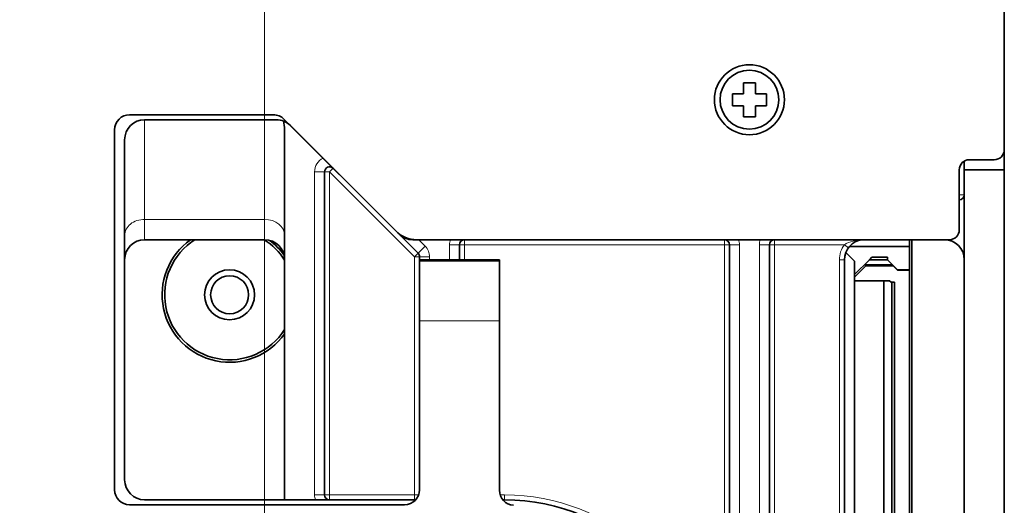
# Model space of a CAD drawing. Extents: x -1000000 to 1000000, y -1000000 to 1000000.
# Drawn here: x 293 to 317, y 212 to 224 of the extents above; entities that cross this region are included whole.
import ezdxf
from ezdxf.enums import TextEntityAlignment as Align

# ---------------------------------------------------------------- set-up
doc = ezdxf.new("R2010")
doc.units = 0
doc.layers.get('0').update_dxf_attribs({"lineweight": 13})
doc.styles.get("Standard").update_dxf_attribs({"font": 'isocp.shx'})
doc.dimstyles.get("Standard").update_dxf_attribs({"dimtxt": 2.5, "dimasz": 2.5, "dimexe": 1.25, "dimexo": 0.625, "dimtad": 1, "dimcen": 2.5, "dimadec": 0, "dimazin": 0, "dimtfac": 1, "dimtmove": 0, "dimatfit": 0, "dimfxl": 1, "dimarcsym": 0})

# ---------------------------------------------------------------- blocks, each defined once
blk = doc.blocks.new('*D127')
at = {"color": 7, "lineweight": 13}
for p, q in [((286.388256, 211.333486), (286.388256, 266.41858)), ((298.888256, 211.333486), (298.888256, 266.41858))]:
    blk.add_line(p, q, dxfattribs=at)
at = {"color": 7, "lineweight": 13, "ltscale": 0.3125}
blk.add_line((286.388256, 264.41858), (298.888256, 264.41858), dxfattribs=at)
at = {"color": 7, "lineweight": 13}
for points in [[(288.320108, 264.936219), (286.388256, 264.41858), (288.320108, 263.90094)], [(296.956404, 263.90094), (298.888256, 264.41858), (296.956404, 264.936219)]]:
    blk.add_lwpolyline(points, dxfattribs=at)
blk.add_text('50', height=2.5, dxfattribs=at).set_placement((290.219669, 266.41858), (295.056845, 266.41858), align=Align.FIT)
blk = doc.blocks.new('*D131')
at = {"color": 7, "lineweight": 13}
blk.add_line((298.888256, 211.333486), (298.888256, 266.41858), dxfattribs=at)
at = {"color": 7, "lineweight": 13, "ltscale": 0.439627}
blk.add_line((311.388256, 248.833485), (311.388256, 266.41858), dxfattribs=at)
at = {"color": 7, "lineweight": 13, "ltscale": 0.3125}
blk.add_line((298.888256, 264.41858), (311.388256, 264.41858), dxfattribs=at)
at = {"color": 7, "lineweight": 13}
for points in [[(300.820109, 264.936219), (298.888256, 264.41858), (300.820109, 263.90094)], [(309.456404, 263.90094), (311.388256, 264.41858), (309.456404, 264.936219)]]:
    blk.add_lwpolyline(points, dxfattribs=at)
blk.add_text('50', height=2.5, dxfattribs=at).set_placement((302.719668, 266.41858), (307.556845, 266.41858), align=Align.FIT)

msp = doc.modelspace()

# ---------------------------------------------------------------- linework, layer by layer
at = {"color": 7, "lineweight": 35}
for p, q in [((317.3883, 246.3242), (317.3883, 220.0742)), ((316.3883, 220.0742), (316.3883, 191.1992)), ((317.3883, 220.0742), (317.3883, 188.4492))]:
    msp.add_line(p, q, dxfattribs=at)
at = {"color": 7, "lineweight": 35, "ltscale": 0.482925}
msp.add_line((317.3883, 239.8912), (317.3883, 220.5742), dxfattribs=at)
at = {"color": 7, "lineweight": 35, "ltscale": 0.0075}
for p, q in [((311.1633, 222.2492), (310.8633, 222.2492)), ((310.5883, 221.9742), (310.5883, 221.6742)), ((311.4383, 221.6742), (311.4383, 221.9742)), ((310.8633, 221.3992), (311.1633, 221.3992)), ((315.0133, 217.5742), (314.7133, 217.5742))]:
    msp.add_line(p, q, dxfattribs=at)
at = {"color": 7, "lineweight": 35, "ltscale": 0.006875}
for p, q in [((310.8633, 222.2492), (310.8633, 221.9742)), ((310.8633, 221.9742), (310.5883, 221.9742)), ((311.1633, 221.9742), (311.4383, 221.9742)), ((310.5883, 221.6742), (310.8633, 221.6742)), ((311.1633, 221.6742), (311.4383, 221.6742)), ((311.1633, 221.3992), (311.1633, 221.6742))]:
    msp.add_line(p, q, dxfattribs=at)
at = {"color": 7, "lineweight": 35, "ltscale": 0.003761}
for p, q in [((311.1633, 222.2492), (311.1633, 222.0988)), ((310.8633, 221.5496), (310.8633, 221.3992))]:
    msp.add_line(p, q, dxfattribs=at)
at = {"color": 7, "lineweight": 35, "ltscale": 0.003114}
for p, q in [((311.1633, 222.0988), (311.1633, 221.9742)), ((310.8633, 221.5496), (310.8633, 221.6742))]:
    msp.add_line(p, q, dxfattribs=at)
at = {"color": 7, "lineweight": 35, "ltscale": 0.089867}
msp.add_line((299.1079, 221.4492), (295.5133, 221.4492), dxfattribs=at)
at = {"color": 7, "lineweight": 35, "ltscale": 0.082322}
msp.add_line((295.8883, 221.3242), (299.1811, 221.3242), dxfattribs=at)
at = {"color": 7, "lineweight": 13, "ltscale": 0.062268}
for p, q in [((295.8883, 221.3242), (295.8883, 218.8335)), ((298.8883, 218.8335), (298.8883, 221.3242))]:
    msp.add_line(p, q, dxfattribs=at)
at = {"color": 7, "lineweight": 35, "ltscale": 0.098836}
msp.add_line((299.3731, 221.3394), (302.1686, 218.5439), dxfattribs=at)
at = {"color": 7, "lineweight": 35, "ltscale": 0.095711}
msp.add_line((299.5347, 221.1777), (302.2418, 218.4706), dxfattribs=at)
at = {"color": 7, "lineweight": 35, "ltscale": 0.225}
msp.add_line((295.1383, 221.0742), (295.1383, 212.0742), dxfattribs=at)
at = {"color": 7, "lineweight": 35, "ltscale": 0.231298}
msp.add_line((299.3883, 221.0761), (299.3883, 211.8242), dxfattribs=at)
at = {"color": 7, "lineweight": 35, "ltscale": 0.2125}
for p, q in [((295.3883, 220.8242), (295.3883, 212.3242)), ((313.3883, 209.3242), (313.3883, 217.8242))]:
    msp.add_line(p, q, dxfattribs=at)
at = {"color": 7, "lineweight": 35, "ltscale": 0.005413}
msp.add_line((316.3883, 220.2907), (316.3883, 220.0742), dxfattribs=at)
at = {"color": 7, "lineweight": 35, "ltscale": 0.015625}
msp.add_line((317.1383, 220.3242), (316.5133, 220.3242), dxfattribs=at)
at = {"color": 7, "lineweight": 13, "ltscale": 0.201831}
for p, q in [((300.1383, 220.0224), (300.1383, 211.9492)), ((300.5133, 220.0224), (300.5133, 211.9492))]:
    msp.add_line(p, q, dxfattribs=at)
at = {"color": 7, "lineweight": 13, "ltscale": 0.00625}
for p, q in [((300.3883, 220.0224), (300.1383, 220.0224)), ((303.7633, 218.1992), (303.5133, 218.1992)), ((310.5133, 218.1992), (310.7633, 218.1992)), ((311.5133, 218.1992), (311.2633, 218.1992)), ((302.7266, 217.9858), (302.9034, 218.1626)), ((302.7633, 217.8974), (303.0133, 217.8974)), ((300.3883, 211.9492), (300.1383, 211.9492))]:
    msp.add_line(p, q, dxfattribs=at)
at = {"color": 7, "lineweight": 35, "ltscale": 0.201831}
msp.add_line((300.3883, 220.0224), (300.3883, 211.9492), dxfattribs=at)
at = {"color": 7, "lineweight": 13, "ltscale": 0.003125}
for p, q in [((300.5133, 220.0224), (300.3883, 220.0224)), ((300.5133, 220.0224), (300.6016, 220.1108)), ((316.3883, 219.4492), (316.2633, 219.4492)), ((316.2633, 219.3242), (316.2633, 219.4492)), ((303.7633, 218.1992), (303.8883, 218.1992)), ((303.8883, 218.3242), (303.8883, 218.1992)), ((310.3883, 218.3242), (310.3883, 218.1992)), ((310.5133, 218.1992), (310.3883, 218.1992)), ((311.5133, 218.1992), (311.6383, 218.1992)), ((311.6383, 218.3242), (311.6383, 218.1992)), ((313.3883, 218.1992), (313.4883, 218.1242)), ((302.6383, 217.8974), (302.7266, 217.9858)), ((302.6383, 217.8974), (302.7633, 217.8974)), ((313.2633, 217.8242), (313.3883, 217.8242)), ((300.5133, 211.9492), (300.3883, 211.9492)), ((300.5133, 211.9492), (300.5133, 211.8242)), ((302.6383, 211.9492), (302.6383, 211.8242)), ((304.8883, 211.9492), (304.8883, 211.8242))]:
    msp.add_line(p, q, dxfattribs=at)
at = {"color": 7, "lineweight": 13, "ltscale": 0.07513}
msp.add_line((300.5133, 220.0224), (302.6383, 217.8974), dxfattribs=at)
at = {"color": 7, "lineweight": 13, "ltscale": 0.015672}
msp.add_line((316.2633, 219.4492), (316.2633, 220.0761), dxfattribs=at)
at = {"color": 7, "lineweight": 35, "ltscale": 0.0375}
msp.add_line((316.2633, 218.5742), (316.2633, 220.0742), dxfattribs=at)
at = {"color": 7, "lineweight": 35, "ltscale": 0.025}
msp.add_line((316.3883, 220.0742), (317.3883, 220.0742), dxfattribs=at)
at = {"color": 7, "lineweight": 13, "ltscale": 0.012732}
for p, q in [((295.8883, 218.3242), (295.8883, 218.8335)), ((298.8883, 218.3242), (298.8883, 218.8335))]:
    msp.add_line(p, q, dxfattribs=at)
at = {"color": 7, "lineweight": 13, "ltscale": 0.075}
msp.add_line((298.8883, 218.8335), (295.8883, 218.8335), dxfattribs=at)
at = {"color": 7, "lineweight": 35, "ltscale": 0.017142}
msp.add_line((302.2418, 218.4706), (302.7266, 217.9858), dxfattribs=at)
at = {"color": 7, "lineweight": 35, "ltscale": 0.075}
msp.add_line((298.8883, 218.3242), (295.8883, 218.3242), dxfattribs=at)
at = {"color": 7, "lineweight": 35, "ltscale": 0.332322}
msp.add_line((302.5954, 218.3242), (315.8883, 218.3242), dxfattribs=at)
at = {"color": 7, "lineweight": 35, "ltscale": 0.332858}
msp.add_line((316.0133, 218.3242), (302.6989, 218.3242), dxfattribs=at)
at = {"color": 7, "lineweight": 13, "ltscale": 0.005714}
msp.add_line((302.7418, 218.3242), (302.9034, 218.1626), dxfattribs=at)
at = {"color": 7, "lineweight": 13, "ltscale": 0.009526}
for p, q in [((303.5133, 218.1992), (303.5133, 217.8181)), ((303.8883, 218.1992), (303.8883, 217.8181))]:
    msp.add_line(p, q, dxfattribs=at)
at = {"color": 7, "lineweight": 35, "ltscale": 0.009526}
msp.add_line((303.7633, 218.1992), (303.7633, 217.8181), dxfattribs=at)
at = {"color": 7, "lineweight": 13, "ltscale": 0.1625}
msp.add_line((310.3883, 218.1992), (303.8883, 218.1992), dxfattribs=at)
at = {"color": 7, "lineweight": 13, "ltscale": 0.271875}
for p, q in [((310.3883, 218.1992), (310.3883, 207.3242)), ((310.7633, 207.3242), (310.7633, 218.1992)), ((311.2633, 207.3242), (311.2633, 218.1992)), ((311.6383, 207.3242), (311.6383, 218.1992))]:
    msp.add_line(p, q, dxfattribs=at)
at = {"color": 7, "lineweight": 35, "ltscale": 0.271875}
for p, q in [((310.5133, 207.3242), (310.5133, 218.1992)), ((311.5133, 207.3242), (311.5133, 218.1992))]:
    msp.add_line(p, q, dxfattribs=at)
at = {"color": 7, "lineweight": 13, "ltscale": 0.04375}
msp.add_line((313.3883, 218.1992), (311.6383, 218.1992), dxfattribs=at)
at = {"color": 7, "lineweight": 35, "ltscale": 0.004187}
msp.add_line((315.0133, 218.3242), (315.0133, 218.1567), dxfattribs=at)
at = {"color": 7, "lineweight": 35, "ltscale": 0.018751}
msp.add_line((315.0133, 218.3242), (315.0133, 217.5742), dxfattribs=at)
at = {"color": 7, "lineweight": 35, "ltscale": 0.2375}
msp.add_line((315.0757, 218.3242), (315.0758, 208.8242), dxfattribs=at)
at = {"color": 7, "lineweight": 35, "ltscale": 0.007648}
msp.add_line((313.4219, 218.0046), (313.6383, 217.7883), dxfattribs=at)
at = {"color": 7, "lineweight": 35, "ltscale": 0.003085}
msp.add_line((313.5149, 218.1567), (313.6383, 218.1567), dxfattribs=at)
at = {"color": 7, "lineweight": 35, "ltscale": 0.034375}
msp.add_line((315.0133, 218.1567), (313.6383, 218.1567), dxfattribs=at)
at = {"color": 7, "lineweight": 35, "ltscale": 0.014563}
msp.add_line((315.0133, 218.1567), (315.0133, 217.5742), dxfattribs=at)
at = {"color": 7, "lineweight": 13, "ltscale": 0.148706}
msp.add_line((302.6383, 211.9492), (302.6383, 217.8974), dxfattribs=at)
at = {"color": 7, "lineweight": 35, "ltscale": 0.001982}
msp.add_line((302.7633, 217.8181), (302.7633, 217.8974), dxfattribs=at)
at = {"color": 7, "lineweight": 35, "ltscale": 0.000796}
for p, q in [((302.7633, 217.7863), (302.7633, 217.8181)), ((304.7633, 217.8181), (304.7633, 217.7863))]:
    msp.add_line(p, q, dxfattribs=at)
at = {"color": 7, "lineweight": 35, "ltscale": 0.05}
msp.add_line((304.7633, 217.8181), (302.7633, 217.8181), dxfattribs=at)
at = {"color": 7, "lineweight": 35, "ltscale": 0.037268}
for p, q in [((302.7633, 216.2956), (302.7633, 217.7863)), ((304.7633, 216.2956), (304.7633, 217.7863))]:
    msp.add_line(p, q, dxfattribs=at)
at = {"color": 7, "lineweight": 13, "ltscale": 0.05}
for p, q in [((304.7633, 217.7863), (302.7633, 217.7863)), ((304.7633, 216.2956), (302.7633, 216.2956))]:
    msp.add_line(p, q, dxfattribs=at)
at = {"color": 7, "lineweight": 13, "ltscale": 0.001982}
msp.add_line((303.0133, 217.8181), (303.0133, 217.8974), dxfattribs=at)
at = {"color": 7, "lineweight": 13, "ltscale": 0.2125}
msp.add_line((313.2633, 209.3242), (313.2633, 217.8242), dxfattribs=at)
at = {"color": 7, "lineweight": 35, "ltscale": 0.01004}
msp.add_line((313.6383, 217.7883), (313.6383, 217.3867), dxfattribs=at)
at = {"color": 7, "lineweight": 35, "ltscale": 0.013111}
msp.add_line((314.0133, 217.8242), (313.6424, 217.4534), dxfattribs=at)
at = {"color": 7, "lineweight": 35, "ltscale": 0.0175}
msp.add_line((314.5883, 217.6992), (313.8883, 217.6992), dxfattribs=at)
at = {"color": 7, "lineweight": 35, "ltscale": 0.000884}
for p, q in [((313.9508, 217.6992), (313.9258, 217.6742)), ((314.605, 217.6742), (314.58, 217.6992))]:
    msp.add_line(p, q, dxfattribs=at)
at = {"color": 7, "lineweight": 35, "ltscale": 0.00221}
msp.add_line((314.0133, 217.8242), (314.0758, 217.8867), dxfattribs=at)
at = {"color": 7, "lineweight": 35, "ltscale": 0.01125}
msp.add_line((314.0133, 217.8242), (314.4633, 217.8242), dxfattribs=at)
at = {"color": 7, "lineweight": 35, "ltscale": 0.009687}
msp.add_line((314.0758, 217.8867), (314.4633, 217.8867), dxfattribs=at)
at = {"color": 7, "lineweight": 35, "ltscale": 0.001563}
for p, q in [((314.4633, 217.8867), (314.4633, 217.8242)), ((313.6383, 217.3867), (313.6383, 217.4492))]:
    msp.add_line(p, q, dxfattribs=at)
at = {"color": 7, "lineweight": 35, "ltscale": 0.008839}
msp.add_line((314.7133, 217.5742), (314.4633, 217.8242), dxfattribs=at)
at = {"color": 7, "lineweight": 35, "ltscale": 0.010165}
msp.add_line((313.6383, 217.3867), (313.9258, 217.6742), dxfattribs=at)
at = {"color": 7, "lineweight": 35, "ltscale": 0.000147}
msp.add_line((313.6383, 217.4492), (313.6424, 217.4534), dxfattribs=at)
at = {"color": 7, "lineweight": 35, "ltscale": 0.000104}
msp.add_line((313.6424, 217.4534), (313.6383, 217.4534), dxfattribs=at)
at = {"color": 7, "lineweight": 35, "ltscale": 0.016982}
msp.add_line((314.605, 217.6742), (313.9258, 217.6742), dxfattribs=at)
at = {"color": 7, "lineweight": 35, "ltscale": 0.003977}
msp.add_line((314.605, 217.6742), (314.7175, 217.5617), dxfattribs=at)
at = {"color": 7, "lineweight": 35, "ltscale": 0.007393}
msp.add_line((315.0133, 217.5617), (314.7175, 217.5617), dxfattribs=at)
at = {"color": 7, "lineweight": 35, "ltscale": 0.001875}
msp.add_line((315.0133, 217.5617), (315.0133, 217.6367), dxfattribs=at)
at = {"color": 7, "lineweight": 35, "ltscale": 0.199375}
msp.add_line((315.0133, 209.5867), (315.0133, 217.5617), dxfattribs=at)
at = {"color": 7, "lineweight": 35, "ltscale": 0.002188}
msp.add_line((313.6383, 217.2992), (313.6383, 217.3867), dxfattribs=at)
at = {"color": 7, "lineweight": 35, "ltscale": 0.093125}
for p, q in [((313.6383, 217.2992), (313.6383, 213.5742)), ((313.6383, 213.5742), (313.6383, 209.8492))]:
    msp.add_line(p, q, dxfattribs=at)
at = {"color": 7, "lineweight": 35, "ltscale": 0.022054}
msp.add_line((313.6383, 217.2992), (314.5204, 217.2992), dxfattribs=at)
at = {"color": 7, "lineweight": 35, "ltscale": 0.18625}
msp.add_line((314.3774, 217.2992), (314.3774, 209.8492), dxfattribs=at)
at = {"color": 7, "lineweight": 35, "ltscale": 0.001326}
msp.add_line((314.5204, 217.2992), (314.5579, 217.2617), dxfattribs=at)
at = {"color": 7, "lineweight": 35, "ltscale": 0.002008}
msp.add_line((314.6383, 217.2617), (314.5579, 217.2617), dxfattribs=at)
at = {"color": 7, "lineweight": 35, "ltscale": 0.184375}
for p, q in [((314.5758, 217.2617), (314.5758, 209.8867)), ((314.6383, 209.8867), (314.6383, 217.2617))]:
    msp.add_line(p, q, dxfattribs=at)
at = {"color": 7, "lineweight": 35, "ltscale": 0.105535}
msp.add_line((302.7633, 216.2956), (302.7633, 212.0742), dxfattribs=at)
at = {"color": 7, "lineweight": 35, "ltscale": 0.105863}
msp.add_line((304.7633, 212.0611), (304.7633, 216.2956), dxfattribs=at)
at = {"color": 7, "lineweight": 35, "ltscale": 0.169488}
msp.add_line((295.8883, 211.8242), (302.6678, 211.8242), dxfattribs=at)
at = {"color": 7, "lineweight": 13, "ltscale": 0.053125}
msp.add_line((302.6383, 211.9492), (300.5133, 211.9492), dxfattribs=at)
at = {"color": 7, "lineweight": 13, "ltscale": 0.00259}
msp.add_line((302.6383, 211.9492), (302.7418, 211.9492), dxfattribs=at)
at = {"color": 7, "lineweight": 13, "ltscale": 0.002698}
msp.add_line((304.8883, 211.9492), (304.7803, 211.9492), dxfattribs=at)
at = {"color": 7, "lineweight": 35, "ltscale": 0.001017}
msp.add_line((304.8476, 211.8242), (304.8883, 211.8242), dxfattribs=at)
at = {"color": 7, "lineweight": 35, "ltscale": 0.171875}
msp.add_line((295.5133, 211.6992), (302.3883, 211.6992), dxfattribs=at)
at = {"color": 7, "lineweight": 35}
for centre, radius in [((311.0133, 221.8242), 0.875), ((311.0133, 221.8242), 0.7348), ((298.0133, 216.9492), 0.625), ((298.0133, 216.9492), 0.475)]:
    msp.add_circle(centre, radius, dxfattribs=at)
for centre, radius, start, end in [((295.5133, 221.0742), 0.375, 90, 180), ((299.1079, 221.0742), 0.375, 45, 90), ((295.8883, 220.8242), 0.5, 90, 180), ((299.1811, 220.8242), 0.5, 45, 90), ((298.6151, 221.0772), 0.7732, 359.92127, 376.12903), ((317.1383, 220.5742), 0.25, 270, 360), ((316.5133, 220.0742), 0.25, 90, 180), ((300.5133, 220.0224), 0.125, 45, 180), ((316.2633, 219.4492), 0.125, 270, 360), ((302.6989, 219.0742), 0.75, 225, 270), ((302.5954, 218.8242), 0.5, 225, 270), ((316.0133, 218.5742), 0.25, 270, 360), ((295.8883, 217.8242), 0.5, 90, 180), ((298.0133, 216.9492), 1.6875, 125.43146, 324.56879), ((298.0133, 216.9492), 1.625, 122.20417, 327.79548), ((298.0133, 216.9492), 1.625, 32.20452, 57.79583), ((298.8883, 217.8242), 0.5, 0, 90), ((298.0133, 216.9492), 1.6875, 36.35582, 53.64367), ((303.8883, 218.1992), 0.125, 90, 180), ((310.3883, 218.1992), 0.125, 0, 90), ((311.6383, 218.1992), 0.125, 90, 180), ((313.8883, 217.8242), 0.5, 96.13138, 179.99999), ((313.8883, 217.8241), 0.5001, 90.0007, 96.13135), ((315.8883, 217.8242), 0.5, 360, 450), ((302.6383, 217.8974), 0.125, 0, 45), ((295.8883, 212.3242), 0.5, 180, 270), ((295.5133, 212.0742), 0.375, 180, 270), ((302.3883, 212.0742), 0.375, 270, 360), ((305.1383, 212.0611), 0.375, 180, 265.99937), ((300.5133, 211.9492), 0.125, 180, 270), ((302.6383, 211.9492), 0.125, 270, 285.56103), ((304.8883, 206.8242), 5, 0, 90)]:
    msp.add_arc(centre, radius, start, end, dxfattribs=at)
at = {"color": 7, "lineweight": 13}
for centre, radius, start, end in [((300.5133, 220.0224), 0.375, 115.52878, 180), ((303.8883, 218.1992), 0.375, 160.52878, 180), ((310.3883, 218.1992), 0.375, 0, 19.47122), ((311.6383, 218.1992), 0.375, 160.52878, 180), ((313.8883, 217.8242), 0.625, 143.1301, 180), ((302.6383, 217.8974), 0.375, 360, 405), ((300.5133, 211.9492), 0.375, 180, 199.47122), ((304.8883, 206.8242), 5.125, 5.59874, 90)]:
    msp.add_arc(centre, radius, start, end, dxfattribs=at)
for centre, major_axis, ratio, start_param, end_param in [((295.8883, 218.4353), (0.5, 0), 0.796295, 1.5707963, 3.1415927), ((298.8883, 218.4353), (0.5, 0), 0.796295, 0, 1.5707963), ((313.8883, 218.0117), (0.625, 0), 0.499999, 1.5707938, 2.4980908)]:
    msp.add_ellipse(centre, major_axis=major_axis, ratio=ratio, start_param=start_param, end_param=end_param, dxfattribs=at)

# ---------------------------------------------------------------- dimensions: what is measured, and where the dimension line sits
at = {"color": 0, "lineweight": 0}
for base, p1, p2, angle, picture, middle, dimtype in [((286.3883, 264.4186), (298.8883, 209.3335), (286.3883, 209.3335), 180, '*D127', (292.6383, 264.4186), 161), ((298.8883, 264.4186), (311.3883, 246.8335), (298.8883, 209.3335), 179.99905, '*D131', (305.1383, 264.4186), 160)]:
    dim = msp.add_linear_dim(base=base, p1=p1, p2=p2, angle=angle, dimstyle='STANDARD', override={"dimlfac": 4}, dxfattribs=at)
    dim.commit()
    dim.dimension.update_dxf_attribs({"geometry": picture, "text_midpoint": middle, "dimtype": dimtype, "oblique_angle": 89.99952})

doc.saveas('drawing.dxf')
